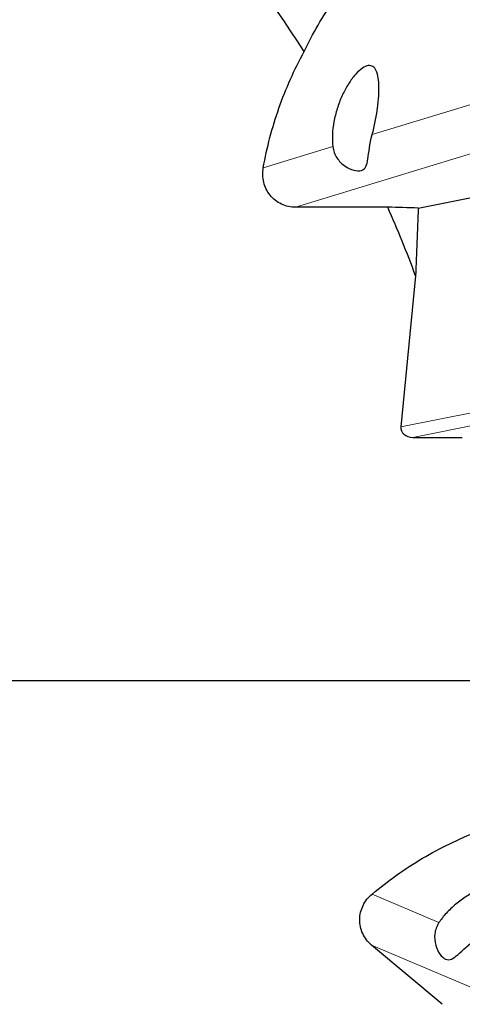
# Model space of a CAD drawing. Units: millimetres. Extents: x 15 to 204, y 6 to 291.
# Drawn here: x 166 to 179, y 217 to 246 of the extents above; entities that cross this region are included whole.
import ezdxf

# ---------------------------------------------------------------- set-up
doc = ezdxf.new("R2010")
doc.units = ezdxf.units.MM
doc.linetypes.add('CENTERX2', pattern=[20.32, 12.7, -2.54, 2.54, -2.54])
doc.layers.add('DÜNNE_LINIE', color=7, linetype='Continuous')
doc.styles.add('SLDTEXTSTYLE1', font='TXT', dxfattribs={"width": 0.75})
doc.dimstyles.new('SLDDIMSTYLE0', dxfattribs={"dimtxt": 3, "dimasz": 3, "dimexe": 0, "dimexo": 0.0625, "dimgap": 0.75, "dimtad": 1, "dimdec": 0, "dimrnd": 1e-09, "dimzin": 12, "dimdsep": 46, "dimtxsty": 'SLDTEXTSTYLE1', "dimsah": 1, "dimcen": 0.09, "dimadec": 0, "dimazin": 0, "dimtfac": 1, "dimtofl": 0, "dimtmove": 0, "dimatfit": 3, "dimfxl": 1, "dimfrac": 2, "dimtolj": 1, "dimtzin": 12, "dimarcsym": 0})

# ---------------------------------------------------------------- blocks, each defined once
blk = doc.blocks.new('*D5')
at = {"layer": 'DÜNNE_LINIE', "color": 7}
for p, q in [((96.452, 225.704), (96.452, 166.892)), ((196.603, 225.704), (196.603, 166.892)), ((96.452, 167.892), (196.603, 167.892))]:
    blk.add_line(p, q, dxfattribs=at)
for points in [[(96.452, 167.892), (99.452, 167.142), (99.452, 168.642)], [(196.603, 167.892), (193.603, 168.642), (193.603, 167.142)]]:
    blk.add_solid(points, dxfattribs=at)
at = {"layer": 'DÜNNE_LINIE', "color": 7, "char_height": 3, "attachment_point": 1, "style": 'SLDTEXTSTYLE1'}
for s, insert in [('%%c', (140.942, 171.759)), ('100', (145.464, 171.759))]:
    blk.add_mtext(s, dxfattribs=dict(at, insert=insert))
blk = doc.blocks.new('SW_CENTERMARKSYMBOL_0')
at = {"layer": 'DÜNNE_LINIE', "color": 0}
blk.add_line((5, 0), (52.867, 0), dxfattribs=at)

msp = doc.modelspace()

# ---------------------------------------------------------------- linework, layer by layer
at = {"color": 8, "linetype": 'Continuous', "lineweight": 0}
for p, q in [((186.038, 245.1681), (176.5278, 242.2667)), ((175.4038, 241.9238), (173.4209, 241.3189)), ((179.388, 241.7358), (174.3434, 240.1968)), ((177.3464, 233.9359), (179.502, 234.3655)), ((180.1986, 234.1343), (177.6829, 233.633)), ((178.431, 219.8018), (176.5231, 220.613)), ((181.3622, 217.0969), (176.5086, 219.1605))]:
    msp.add_line(p, q, dxfattribs=at)
at = {"color": 7, "linetype": 'Continuous', "lineweight": 30}
for p, q in [((177.8397, 240.1739), (179.4073, 240.4863)), ((176.9716, 240.1968), (174.3434, 240.1968)), ((177.765, 238.2418), (177.3464, 233.9359)), ((177.6829, 233.633), (179.0988, 233.633)), ((178.522, 217.4711), (176.5086, 219.1605))]:
    msp.add_line(p, q, dxfattribs=at)
for start, end in [(32.58032, 52.00927), (20.27181, 23.90262)]:
    msp.add_arc((146.5276, 226.7042), 33.3, start, end, dxfattribs=at)
msp.add_ellipse((177.7124, 233.9359), major_axis=(0.3624, 0.0722), ratio=0.8118734, start_param=2.9008972, end_param=4.4716935, dxfattribs=at)
for points, knots in [([(174.5874, 244.6357), (174.8304, 245.1489), (175.1142, 245.6381), (175.7646, 246.5641), (176.1269, 246.9951), (176.5276, 247.393)], [0, 0, 0, 0, 0.5, 0.5, 1, 1, 1, 1]), ([(173.4209, 241.3189), (173.5222, 241.9005), (173.6715, 242.4689), (174.0629, 243.5798), (174.3043, 244.1191), (174.5874, 244.6357)], [0, 0, 0, 0, 0.5, 0.5, 1, 1, 1, 1]), ([(176.5278, 242.2667), (176.5615, 242.3888), (176.5907, 242.5127), (176.6414, 242.7643), (176.6627, 242.8919), (176.6957, 243.1368), (176.7078, 243.2574), (176.7216, 243.4827), (176.7235, 243.5876), (176.7158, 243.7815), (176.7063, 243.8674), (176.6749, 244.0156), (176.6525, 244.0784), (176.5952, 244.1729), (176.5597, 244.206), (176.4755, 244.2394), (176.4279, 244.2399), (176.2674, 244.1915), (176.1402, 244.0913), (175.9524, 243.8659), (175.8894, 243.7771), (175.7709, 243.5827), (175.7147, 243.4763), (175.6123, 243.2488), (175.5673, 243.1307), (175.4904, 242.8858), (175.459, 242.7594), (175.4136, 242.5109), (175.3991, 242.3854), (175.3883, 242.1459), (175.3917, 242.0318), (175.4038, 241.9238)], [0, 0, 0, 0, 0.0625, 0.0625, 0.125, 0.125, 0.1875, 0.1875, 0.25, 0.25, 0.3125, 0.3125, 0.375, 0.375, 0.4375, 0.4375, 0.5, 0.5, 0.625, 0.625, 0.6875, 0.6875, 0.75, 0.75, 0.8125, 0.8125, 0.875, 0.875, 0.9375, 0.9375, 1, 1, 1, 1]), ([(175.4038, 241.9238), (175.4173, 241.804), (175.461, 241.6938), (175.5836, 241.5075), (175.6615, 241.4318), (175.8292, 241.3153), (175.9181, 241.2751), (176.0862, 241.2317), (176.1626, 241.2295), (176.2812, 241.2662), (176.3214, 241.3046), (176.3768, 241.4165), (176.3924, 241.4881), (176.434, 241.7525), (176.453, 241.9959), (176.5278, 242.2667)], [0, 0, 0, 0, 0.125, 0.125, 0.25, 0.25, 0.375, 0.375, 0.5, 0.5, 0.625, 0.625, 0.75, 0.75, 1, 1, 1, 1]), ([(174.3434, 240.1968), (174.2045, 240.1968), (174.0659, 240.2266), (173.8147, 240.3436), (173.7023, 240.4311), (173.5279, 240.6465), (173.4657, 240.7747), (173.4009, 241.0414), (173.397, 241.1821), (173.4209, 241.3189)], [0, 0, 0, 0, 0.25, 0.25, 0.5, 0.5, 0.75, 0.75, 1, 1, 1, 1]), ([(176.5231, 220.613), (176.9749, 220.9936), (177.4548, 221.3332), (178.4692, 221.9328), (179.0008, 222.1907), (179.5488, 222.404)], [0, 0, 0, 0, 0.5, 0.5, 1, 1, 1, 1]), ([(179.5125, 219.342), (179.6167, 219.4138), (179.7188, 219.4901), (179.9193, 219.6502), (180.0177, 219.7342), (180.2004, 219.9006), (180.2871, 219.9852), (180.4426, 220.149), (180.5114, 220.2281), (180.6302, 220.3816), (180.6781, 220.4535), (180.7493, 220.5872), (180.7725, 220.6497), (180.7893, 220.7589), (180.7834, 220.8071), (180.7404, 220.8868), (180.7043, 220.9177), (180.5502, 220.9839), (180.3884, 220.9888), (180.0996, 220.9369), (179.9943, 220.9094), (179.7785, 220.8367), (179.6671, 220.7913), (179.4424, 220.6828), (179.332, 220.6213), (179.1157, 220.4831), (179.0104, 220.4064), (178.8159, 220.2452), (178.7241, 220.1585), (178.5619, 219.9819), (178.4911, 219.8924), (178.431, 219.8018)], [0, 0, 0, 0, 0.0625, 0.0625, 0.125, 0.125, 0.1875, 0.1875, 0.25, 0.25, 0.3125, 0.3125, 0.375, 0.375, 0.4375, 0.4375, 0.5, 0.5, 0.625, 0.625, 0.6875, 0.6875, 0.75, 0.75, 0.8125, 0.8125, 0.875, 0.875, 0.9375, 0.9375, 1, 1, 1, 1]), ([(176.5086, 219.1605), (176.4022, 219.2498), (176.3151, 219.3617), (176.1979, 219.6128), (176.1681, 219.7521), (176.1729, 220.0292), (176.2077, 220.1673), (176.3295, 220.4133), (176.4169, 220.5235), (176.5231, 220.613)], [0, 0, 0, 0, 0.25, 0.25, 0.5, 0.5, 0.75, 0.75, 1, 1, 1, 1]), ([(178.431, 219.8018), (178.3644, 219.7014), (178.327, 219.5889), (178.3011, 219.3674), (178.3121, 219.2593), (178.3657, 219.0623), (178.408, 218.9743), (178.5089, 218.833), (178.566, 218.7822), (178.6804, 218.7341), (178.7359, 218.7377), (178.8503, 218.7878), (178.9082, 218.8326), (179.1101, 219.0084), (179.2811, 219.1827), (179.5125, 219.342)], [0, 0, 0, 0, 0.125, 0.125, 0.25, 0.25, 0.375, 0.375, 0.5, 0.5, 0.625, 0.625, 0.75, 0.75, 1, 1, 1, 1])]:
    msp.add_open_spline(points, degree=3, knots=knots, dxfattribs=at)
for points in [[(177.8397, 240.1739), (177.5504, 240.1816), (177.261, 240.1892), (176.9716, 240.1968)], [(177.8397, 240.1739), (177.8168, 239.5301), (177.7919, 238.8861), (177.765, 238.2418)]]:
    msp.add_open_spline(points, degree=3, dxfattribs=at)
at = {"layer": 'DÜNNE_LINIE', "color": 7, "linetype": 'CENTERX2', "lineweight": 0}
msp.add_circle((146.5276, 226.7042), 50.0754, dxfattribs=at)

# ---------------------------------------------------------------- block references
at = {"layer": 'DÜNNE_LINIE', "color": 7}
msp.add_blockref('SW_CENTERMARKSYMBOL_0', (146.5276, 226.7042), dxfattribs=at)

# ---------------------------------------------------------------- dimensions: what is measured, and where the dimension line sits
dim = msp.add_linear_dim(base=(196.6029, 167.8921), p1=(96.4522, 226.7042), p2=(196.6029, 226.7042), text='%%c<>', dimstyle='SLDDIMSTYLE0', dxfattribs=at)
dim.commit()
dim.dimension.update_dxf_attribs({"geometry": '*D5', "text_midpoint": (146.5276, 167.8921), "dimtype": 160})

doc.saveas('drawing.dxf')
